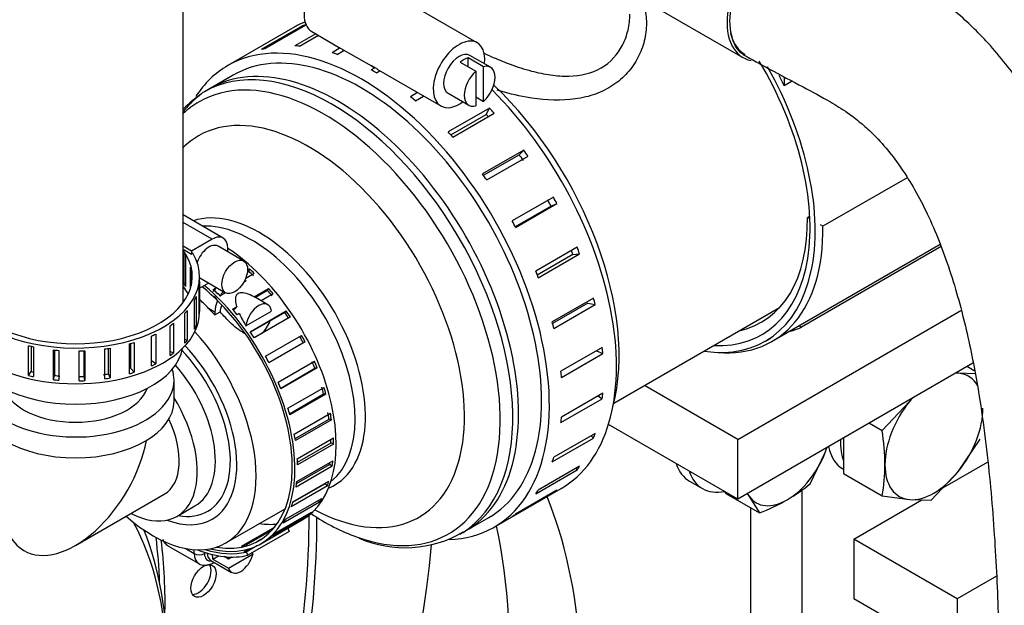
# Model space of a CAD drawing. Units: millimetres. Extents: x 0 to 734, y 0 to 420.
# Drawn here: x 247 to 287, y 98 to 122 of the extents above; entities that cross this region are included whole.
import ezdxf

# ---------------------------------------------------------------- set-up
doc = ezdxf.new("R2010")
doc.units = ezdxf.units.MM
for name, color, linetype in [('13410018', 7, 'Continuous'), ('14712031_CAMPANI', 7, 'Continuous'), ('14712051_REF_ACE', 7, 'Continuous'), ('15212007_TAPA_RE', 7, 'Continuous'), ('15312007_ANULADO', 7, 'Continuous'), ('17010003', 7, 'Continuous'), ('17112019_SOPORTE', 7, 'Continuous'), ('17210071_D_EMBRA', 7, 'Continuous'), ('17322027.4.1', 7, 'Continuous'), ('17611017_CODO_EN', 7, 'Continuous'), ('19421058.1', 7, 'Continuous'), ('51083060_ABRAZAD', 7, 'Continuous'), ('54081020_ABRAZAD', 7, 'Continuous'), ('54082025_ABRAZAD', 7, 'Continuous'), ('54082050_ABRAZAD', 7, 'Continuous'), ('Default', 7, 'Continuous'), ('DIAMETRO10_DIN_1', 7, 'Continuous'), ('DIAMETROM12_DIN1', 7, 'Continuous'), ('DIN-931_M10_X_75', 7, 'Continuous'), ('DIN-933_M12_X_30', 7, 'Continuous'), ('M84501019_TUBO_I', 7, 'Continuous')]:
    doc.layers.add(name, color=color, linetype=linetype)

# ---------------------------------------------------------------- blocks, each defined once
blk = doc.blocks.new('SE8')
at = {"layer": '13410018', "color": 7, "linetype": 'Continuous'}
for centre, start_param, end_param in [((247.607, 81.843), 2.569383, 5.858647), ((244.637, 83.557), 3.236217, 5.717946)]:
    blk.add_ellipse(centre, major_axis=(15.716, 27.221), ratio=0.57735, start_param=start_param, end_param=end_param, dxfattribs=at)
at = {"layer": '14712031_CAMPANI', "color": 7, "linetype": 'Continuous'}
blk.add_line((272.217, 123.386), (276.453, 120.933), dxfattribs=at)
for major_axis, end_param in [((1.503, 2.596), 3.141593), ((1.579, 2.726), 3.337125)]:
    blk.add_ellipse((278.032, 123.659), major_axis=major_axis, ratio=0.578226, start_param=0, end_param=end_param, dxfattribs=at)
at = {"layer": '14712051_REF_ACE', "color": 7, "linetype": 'Continuous'}
blk.add_line((271.145, 106.718), (277.963, 110.655), dxfattribs=at)
for points, knots in [([(272.291, 123.359), (272.357, 123.2), (272.475, 122.808), (272.512, 122.152), (272.381, 121.431), (272.071, 120.744), (271.598, 120.139), (270.967, 119.661), (270.213, 119.335), (269.094, 119.127), (267.773, 119.215), (266.748, 119.47), (266.357, 119.59)], [0.0676149, 0.0676149, 0.0676149, 0.0676149, 0.090319, 0.1214261, 0.1533169, 0.1849612, 0.2177523, 0.2501428, 0.2825636, 0.3154882, 0.3788647, 0.4193933, 0.4193933, 0.4193933, 0.4193933]), ([(265.817, 121.107), (265.953, 121.043), (266.303, 120.884), (266.953, 120.621), (267.735, 120.37), (268.548, 120.196), (269.55, 120.121), (270.707, 120.391), (271.463, 121.231), (271.758, 122.056), (271.809, 122.496), (271.809, 122.717), (271.809, 122.717)], [0.5442369, 0.5442369, 0.5442369, 0.5442369, 0.5622592, 0.5895199, 0.6251694, 0.6567609, 0.688271, 0.7502754, 0.8121423, 0.8434931, 0.8751414, 0.8751839, 0.8751839, 0.8751839, 0.8751839])]:
    blk.add_open_spline(points, degree=3, knots=knots, dxfattribs=at)
at = {"layer": '15212007_TAPA_RE', "color": 7, "linetype": 'Continuous'}
for p, q in [((255.509, 120.207), (254.324, 119.523)), ((264.824, 101.337), (266.009, 102.021))]:
    blk.add_line(p, q, dxfattribs=at)
for centre, radius, start, end in [((256.927, 115.429), 4.846, 124.1849, 135.5572), ((262.572, 105.513), 4.73, 246.4326, 300.3362)]:
    blk.add_arc(centre, radius, start, end, dxfattribs=at)
for centre, major_axis, start_param, end_param in [((259.574, 110.43), (5.25, -9.093), 0.02467, 3.141593), ((259.232, 110.232), (-5.127, 8.88), 2.543258, 6.283185), ((259.574, 110.43), (5.25, -9.093), 3.141593, 3.163333), ((259.232, 110.232), (-5.127, 8.88), 0, 0.136901), ((258.611, 109.874), (-4.526, 7.839), 2.396247, 6.283185), ((258.611, 109.874), (-4.526, 7.839), 0, 0.151627), ((252.21, 106.178), (2.437, -4.222), 0, 1.961503), ((259.232, 110.232), (-5.127, 8.88), -3.999561, -3.739928), ((252.21, 106.178), (2.437, -4.222), 5.668763, 6.283185), ((259.574, 110.43), (5.25, -9.093), 0, 0.02467)]:
    blk.add_ellipse(centre, major_axis=major_axis, ratio=0.57735, start_param=start_param, end_param=end_param, dxfattribs=at)
at = {"layer": '15312007_ANULADO', "color": 7, "linetype": 'Continuous'}
for p, q in [((255.509, 120.207), (254.56, 119.66)), ((254.755, 110.352), (254.969, 110.476)), ((255.21, 100.982), (257.645, 102.388)), ((265.06, 101.473), (266.009, 102.021))]:
    blk.add_line(p, q, dxfattribs=at)
blk.add_arc((250.897, 107.455), 4.787, 41.3624, 47.1791, dxfattribs=at)
for centre, major_axis, start_param, end_param in [((259.81, 110.566), (5.25, -9.093), 0, 3.141714), ((263.941, 112.951), (5.25, -9.093), 0.525087, 2.04394), ((256.577, 108.699), (3.088, -5.348), 0, 3.024529), ((256.277, 108.526), (-3, 5.196), 3.227841, 5.995758), ((253.164, 106.729), (-3, 5.196), -1.169795, -1.102959), ((252.21, 106.178), (3, -5.196), 0, 1.93784), ((252.21, 106.178), (2.25, -3.897), 0, 1.981391), ((256.577, 108.699), (3.088, -5.348), 6.209281, 6.283185), ((252.21, 106.178), (3, -5.196), 5.235988, 6.283185), ((252.21, 106.178), (2.25, -3.897), 5.832158, 6.283185), ((259.81, 110.566), (5.25, -9.093), 6.274159, 6.283185)]:
    blk.add_ellipse(centre, major_axis=major_axis, ratio=0.57735, start_param=start_param, end_param=end_param, dxfattribs=at)
for points, knots in [([(254.154, 119.4), (254.02, 119.299), (253.769, 119.069), (253.544, 118.822), (253.441, 118.695)], [0.0312446, 0.0312446, 0.0312446, 0.0312446, 0.06357162, 0.09419026, 0.09419026, 0.09419026, 0.09419026]), ([(255.95, 109.606), (255.845, 109.661), (255.546, 109.872), (255.223, 110.2), (255.027, 110.412), (254.969, 110.476)], [0.6598245, 0.6598245, 0.6598245, 0.6598245, 0.7519201, 0.9372711, 1, 1, 1, 1])]:
    blk.add_open_spline(points, degree=3, knots=knots, dxfattribs=at)
at = {"layer": '17010003', "color": 7, "linetype": 'Continuous'}
for p, q in [((284.667, 103.239), (286.51, 104.303)), ((278.896, 94.291), (278.896, 103.172)), ((276.775, 95.516), (276.775, 102.421)), ((281.017, 101.132), (283.813, 102.746)), ((285.26, 98.683), (281.017, 101.132)), ((281.017, 101.132), (281.017, 98.683)), ((286.874, 99.615), (285.26, 98.683)), ((285.26, 96.233), (281.017, 98.683)), ((285.26, 98.683), (285.26, 96.233))]:
    blk.add_line(p, q, dxfattribs=at)
at = {"layer": '17112019_SOPORTE', "color": 7, "linetype": 'Continuous'}
for p, q in [((283.207, 115.992), (279.744, 113.993)), ((279.202, 114.414), (279.107, 114.36)), ((279.207, 114.303), (279.107, 114.36)), ((279.744, 113.993), (279.638, 114.054)), ((277.663, 109.269), (284.564, 113.253)), ((284.597, 113.161), (278.86, 109.848)), ((276.244, 105.235), (285.411, 110.528)), ((285.905, 108.363), (276.244, 102.786)), ((276.244, 105.235), (272.41, 107.449)), ((276.244, 102.786), (270.932, 105.853)), ((276.244, 102.786), (276.244, 105.235))]:
    blk.add_line(p, q, dxfattribs=at)
blk.add_arc((278.012, 111.519), 1.873, 281.8485, 296.9311, dxfattribs=at)
for centre, major_axis, start_param, end_param in [((272.638, 117.972), (-4.575, 7.924), 2.960273, 3.943385), ((272.638, 117.972), (-5.025, 8.704), 2.760406, 3.941917), ((278.86, 110.338), (0.3, -0.52), -0.993455, -0.785398)]:
    blk.add_ellipse(centre, major_axis=major_axis, ratio=0.57735, start_param=start_param, end_param=end_param, dxfattribs=at)
at = {"layer": '17210071_D_EMBRA', "color": 7, "linetype": 'Continuous'}
for centre, major_axis, start_param, end_param in [((238.379, 87.17), (10.2, 17.667), 2.829453, 5.939783), ((237.955, 87.415), (-10.5, -18.187), 2.356194, 2.718767), ((235.515, 88.824), (-12.007, -20.798), -3.890368, -3.790333), ((254.077, 99.54), (0.369, 0.639), 3.433331, 5.991447)]:
    blk.add_ellipse(centre, major_axis=major_axis, ratio=0.57735, start_param=start_param, end_param=end_param, dxfattribs=at)
at = {"layer": '17322027.4.1', "color": 7, "linetype": 'Continuous'}
for centre, major_axis, start_param, end_param in [((235.727, 88.701), (-16.192, -28.046), 1.882949, 2.363638), ((236.045, 88.517), (-16.192, -28.046), 1.878736, 2.367353), ((236.045, 88.517), (-19.65, -34.035), 0.682393, 2.245119), ((235.727, 88.701), (-12.007, -20.798), -3.955633, -3.789535)]:
    blk.add_ellipse(centre, major_axis=major_axis, ratio=0.57735, start_param=start_param, end_param=end_param, dxfattribs=at)
blk.add_ellipse((254.289, 99.418), major_axis=(0.369, 0.639), ratio=0.57735, dxfattribs=at)
at = {"layer": '17611017_CODO_EN', "color": 7, "linetype": 'Continuous'}
blk.add_line((253.453, 110.861), (253.453, 127.672), dxfattribs=at)
blk.add_ellipse((249.028, 109.24), major_axis=(4.425, 0), ratio=0.57735, start_param=3.244545, end_param=6.180233, dxfattribs=at)
at = {"layer": '19421058.1', "color": 7, "linetype": 'Continuous'}
for p, q in [((253.078, 106.815), (253.078, 107.672)), ((249.028, 100.877), (252.67, 102.98)), ((253.195, 102.071), (253.938, 102.499))]:
    blk.add_line(p, q, dxfattribs=at)
for centre, major_axis, start_param, end_param in [((249.028, 107.672), (4.05, 0), 2.949697, 6.283185), ((249.028, 107.672), (4.05, 0), 0, 0.191896), ((251.913, 106.007), (-2.025, 3.507), 3.141593, 5.056516), ((249.028, 107.672), (-3, 0), 0.198194, 2.943399), ((251.17, 105.578), (2.025, -3.507), 5.546561, 7.91385), ((249.028, 106.815), (4.05, 0), 3.141593, 6.283185), ((251.17, 105.578), (1.5, -2.598), 0, 1.429559), ((249.028, 104.341), (-2.121, -3.674), 0, 2.113542), ((249.028, 104.341), (-2.121, -3.674), 5.497787, 6.283185)]:
    blk.add_ellipse(centre, major_axis=major_axis, ratio=0.57735, start_param=start_param, end_param=end_param, dxfattribs=at)
at = {"layer": '51083060_ABRAZAD', "color": 7, "linetype": 'Continuous'}
for p, q in [((278.154, 120.133), (278.154, 119.766)), ((278.484, 119.957), (278.154, 119.766)), ((277.376, 109.276), (277.588, 109.399))]:
    blk.add_line(p, q, dxfattribs=at)
for centre, major_axis, start_param, end_param in [((272.426, 117.85), (-4.8, 8.314), 2.786171, 4.732384), ((272.426, 117.85), (-4.95, 8.574), 2.711893, 4.694138), ((272.638, 117.972), (4.95, -8.574), 1.448838, 1.496603)]:
    blk.add_ellipse(centre, major_axis=major_axis, ratio=0.57735, start_param=start_param, end_param=end_param, dxfattribs=at)
at = {"layer": '54081020_ABRAZAD', "color": 7, "linetype": 'Continuous'}
for p, q in [((255.099, 113.51), (253.453, 114.461)), ((254.649, 113.465), (253.453, 114.156)), ((254.649, 113.465), (253.801, 112.976)), ((253.801, 112.976), (253.453, 113.176)), ((253.453, 113.054), (253.801, 112.853)), ((253.801, 112.976), (253.801, 112.853)), ((255.945, 112.565), (254.885, 113.177)), ((255.286, 112.945), (255.286, 113.098)), ((253.467, 111.641), (253.467, 112.866)), ((253.539, 111.657), (253.539, 112.758)), ((253.548, 112.744), (253.548, 111.519)), ((253.855, 112.884), (253.801, 112.853)), ((253.75, 111.437), (253.75, 112.31)), ((253.785, 112.181), (253.785, 111.565)), ((254.125, 111.723), (254.125, 110.498)), ((254.128, 110.465), (254.128, 111.934)), ((254.135, 111.878), (255.195, 111.266)), ((253.539, 111.412), (253.453, 111.462)), ((253.539, 111.657), (253.467, 111.641)), ((253.548, 111.652), (253.539, 111.657)), ((254.114, 110.368), (254.114, 111.593)), ((254.128, 111.45), (254.502, 111.666)), ((253.924, 109.763), (253.924, 110.987)), ((253.982, 111.113), (253.982, 109.888)), ((256.933, 110.769), (256.378, 111.09)), ((253.622, 110.533), (253.622, 109.309)), ((254.125, 110.498), (254.114, 110.498)), ((254.755, 110.465), (254.489, 110.619)), ((254.755, 110.465), (254.755, 110.352)), ((253.52, 109.193), (253.52, 110.418)), ((252.919, 108.684), (252.919, 109.909)), ((253.061, 110.01), (253.061, 108.785)), ((253.982, 109.888), (253.924, 109.897)), ((252.149, 108.259), (252.149, 109.483)), ((252.324, 109.565), (252.324, 108.34)), ((253.622, 109.309), (253.52, 109.339)), ((255.907, 109.63), (256.011, 109.569)), ((247.095, 107.862), (247.095, 109.087)), ((247.203, 109.062), (247.203, 108.024)), ((247.306, 109.04), (247.306, 107.816)), ((248.119, 107.69), (248.119, 108.915)), ((248.166, 108.91), (248.166, 107.861)), ((248.341, 108.894), (248.341, 107.67)), ((249.182, 107.644), (249.182, 108.869)), ((249.391, 107.824), (249.391, 108.875)), ((249.407, 108.876), (249.407, 107.651)), ((250.239, 107.727), (250.239, 108.952)), ((250.379, 107.928), (250.379, 108.973)), ((250.456, 108.985), (250.456, 107.761)), ((251.242, 107.935), (251.242, 109.16)), ((251.307, 108.148), (251.307, 109.178)), ((251.443, 109.219), (251.443, 107.994)), ((253.061, 108.785), (252.919, 108.851)), ((252.324, 108.34), (252.149, 108.465)), ((251.443, 107.994), (251.307, 108.148)), ((247.095, 107.862), (247.203, 108.024)), ((248.119, 107.69), (248.166, 107.861)), ((249.407, 107.651), (249.391, 107.824)), ((250.456, 107.761), (250.379, 107.928))]:
    blk.add_line(p, q, dxfattribs=at)
for centre, major_axis, start_param, end_param in [((249.028, 111.934), (-5.1, 0), 5.762839, 9.753267), ((254.649, 112.731), (-0.45, -0.779), 2.356194, 3.926991), ((249.028, 111.934), (-4.8, 0), 5.885281, 9.822682), ((254.51, 112.527), (0.375, 0.65), 0, 1.917655), ((249.028, 111.812), (4.8, 0), 0.34306, 0.389979), ((249.028, 111.812), (4.8, 0), 0.13362, 0.180539), ((249.028, 111.812), (5.1, 0), 6.208746, 6.252905), ((255.604, 110.955), (-0.45, -0.779), 3.141593, 3.293279), ((249.028, 110.465), (4.8, 0), 0.268375, 0.397904), ((249.028, 110.587), (4.8, 0), 0.34306, 0.389979), ((255.392, 110.832), (0.45, 0.779), 1.258011, 1.526486), ((249.028, 111.812), (5.1, 0), -0.283879, -0.23972), ((255.392, 110.832), (0.45, 0.779), 1.760956, 2.356194), ((256.558, 110.12), (-0.375, -0.65), 2.503628, 5.350354), ((249.028, 110.465), (-5.1, 0), 0, 3.141593), ((249.028, 111.812), (5.1, 0), -0.493318, -0.44916), ((249.028, 110.587), (5.1, 0), 6.208746, 6.252905), ((255.498, 110.732), (0.375, 0.65), 1.849471, 2.276326), ((256.558, 110.12), (-0.375, -0.65), 0.99306, 1.871328), ((249.028, 111.812), (5.1, 0), -0.702758, -0.658599), ((249.028, 110.587), (5.1, 0), -0.283879, -0.23972), ((249.028, 111.812), (5.1, 0), -0.912197, -0.868039), ((249.028, 110.587), (5.1, 0), -0.493318, -0.44916), ((256.558, 110.12), (-0.375, -0.65), 0.394195, 0.577737), ((249.028, 111.812), (-5.1, 0), 1.182198, 1.226356), ((249.028, 111.812), (-5.1, 0), 1.391637, 1.435796), ((249.028, 111.812), (5.1, 0), 4.74267, 4.786828), ((249.028, 111.812), (5.1, 0), -1.331076, -1.286918), ((249.028, 111.812), (5.1, 0), -1.121637, -1.077478), ((249.028, 110.587), (5.1, 0), -0.702758, -0.658599), ((249.028, 110.587), (5.1, 0), -0.912197, -0.868039), ((249.028, 110.587), (-5.1, 0), 1.182198, 1.226356), ((249.028, 110.587), (-4.8, 0), 1.180818, 1.203842), ((249.028, 110.587), (-5.1, 0), 1.391637, 1.435796), ((249.028, 110.587), (-4.8, 0), 1.390257, 1.437176), ((249.028, 110.587), (4.8, 0), 4.741289, 4.788208), ((249.028, 110.587), (5.1, 0), 4.74267, 4.786828), ((249.028, 110.587), (4.8, 0), -1.332456, -1.285538), ((249.028, 110.587), (5.1, 0), -1.331076, -1.286918), ((249.028, 110.587), (5.1, 0), -1.121637, -1.077478)]:
    blk.add_ellipse(centre, major_axis=major_axis, ratio=0.57735, start_param=start_param, end_param=end_param, dxfattribs=at)
blk.add_ellipse((255.57, 111.915), major_axis=(0.375, 0.65), ratio=0.57735, dxfattribs=at)
at = {"layer": '54082025_ABRAZAD', "color": 7, "linetype": 'Continuous'}
for p, q in [((255.337, 112.916), (255.339, 112.917)), ((255.339, 112.917), (255.339, 112.915)), ((256.147, 112.147), (256.093, 112.116)), ((256.1, 112.207), (256.174, 112.25)), ((256.174, 112.25), (256.147, 112.147)), ((256.034, 111.745), (255.941, 111.692)), ((256.377, 112.06), (256.022, 111.855)), ((254.69, 111.392), (254.808, 111.461)), ((256.367, 111.095), (256.966, 111.441)), ((256.921, 111.355), (256.42, 111.066)), ((256.966, 111.441), (256.921, 111.355)), ((254.917, 111.217), (254.892, 111.203)), ((254.962, 111.126), (254.917, 111.217)), ((255.199, 111.263), (254.962, 111.126)), ((257.155, 111.219), (256.655, 110.93)), ((255.481, 110.583), (255.656, 110.684)), ((255.527, 110.551), (255.515, 110.544)), ((256.034, 109.907), (257.083, 110.512)), ((256.204, 109.66), (257.689, 110.517)), ((257.689, 110.517), (257.628, 110.452)), ((255.759, 110.413), (255.67, 110.362)), ((257.628, 110.452), (256.219, 109.638)), ((257.857, 110.27), (256.372, 109.413)), ((256.836, 108.652), (258.321, 109.509)), ((258.464, 109.245), (256.979, 108.388)), ((257.358, 107.593), (258.843, 108.45)), ((257.461, 107.344), (258.869, 108.157)), ((258.956, 108.177), (257.471, 107.32)), ((258.956, 108.177), (258.869, 108.157)), ((257.756, 106.516), (259.241, 107.373)), ((257.821, 106.293), (259.224, 107.103)), ((259.321, 107.1), (257.836, 106.242)), ((259.321, 107.1), (259.224, 107.103)), ((258.019, 105.454), (259.503, 106.311)), ((258.051, 105.268), (259.446, 106.073)), ((259.548, 106.046), (258.063, 105.188)), ((259.548, 106.046), (259.446, 106.073)), ((258.141, 104.439), (259.625, 105.296)), ((258.146, 104.299), (259.528, 105.097)), ((259.634, 105.046), (258.149, 104.189)), ((259.634, 105.046), (259.528, 105.097)), ((259.576, 104.131), (258.092, 103.274)), ((258.111, 103.418), (259.471, 104.203)), ((258.12, 103.5), (259.605, 104.358)), ((259.576, 104.131), (259.471, 104.203)), ((259.38, 103.325), (257.895, 102.468)), ((257.956, 102.653), (259.277, 103.416)), ((257.959, 102.665), (259.444, 103.522)), ((259.38, 103.325), (259.277, 103.416)), ((257.664, 101.955), (259.149, 102.813)), ((259.052, 102.651), (257.567, 101.794)), ((259.052, 102.651), (258.99, 102.72)), ((258.602, 102.126), (257.117, 101.269)), ((257.246, 101.391), (258.73, 102.248)), ((258.602, 102.126), (258.578, 102.16)), ((255.852, 100.854), (257.227, 101.648)), ((256.645, 100.945), (258.343, 101.925)), ((257.747, 101.581), (257.807, 101.45)), ((257.11, 101.511), (256.029, 100.887)), ((257.807, 101.45), (256.11, 100.471)), ((256.486, 101.038), (256.751, 101.191)), ((252.82, 100.867), (254.093, 100.132)), ((253.535, 100.759), (253.907, 100.544)), ((256.512, 100.873), (256.048, 100.606)), ((256.437, 100.838), (256.13, 100.662)), ((253.907, 100.544), (253.907, 100.708)), ((254.331, 100.595), (254.331, 100.544)), ((254.674, 100.314), (254.906, 100.449)), ((255.31, 100.314), (255.132, 100.417)), ((255.31, 99.947), (256.323, 100.535)), ((255.454, 100.398), (255.31, 100.314)), ((255.954, 100.628), (256.122, 100.724)), ((256.048, 100.606), (256.11, 100.471)), ((256.323, 100.535), (256.272, 100.564)), ((254.593, 100.262), (255.441, 99.772)), ((254.674, 100.314), (255.31, 99.947)), ((254.693, 100.162), (254.73, 100.183))]:
    blk.add_line(p, q, dxfattribs=at)
for centre, radius, start, end in [((177.402, 60.347), 92.521, 33.14954, 33.28808), ((259.312, 112.011), 3.896, 204.2067, 212.6892), ((253.124, 101.364), 0.579, 204.8162, 238.5392)]:
    blk.add_arc(centre, radius, start, end, dxfattribs=at)
for centre, major_axis, ratio, start_param, end_param in [((254.968, 107.77), (3.375, -5.846), 0.57735, 0, 2.289478), ((254.861, 107.709), (-3.3, 5.716), 0.57735, -1.109975, -1.06448), ((254.861, 107.709), (-3.375, 5.846), 0.57735, -1.108578, -1.064096), ((253.27, 106.791), (3.3, -5.716), 0.57735, -0.44526, 2.148857), ((253.27, 106.791), (3.375, -5.846), 0.57735, -0.513291, 2.134427), ((254.964, 111.079), (-0.594, -0.693), 0.410754, 4.504374, 4.73346), ((253.377, 106.852), (-3.375, 5.846), 0.57735, -1.108578, -1.064096), ((254.861, 107.709), (-3.3, 5.716), 0.57735, -1.28802, -1.242518), ((254.861, 107.709), (-3.375, 5.846), 0.57735, -1.286544, -1.242056), ((255.828, 110.541), (-0.565, -0.537), 0.285443, 3.034721, 3.275359), ((253.377, 106.852), (-3.375, 5.846), 0.57735, -1.286544, -1.242056), ((255.828, 110.541), (-0.565, -0.537), 0.285443, 4.746743, 4.987381), ((254.861, 107.709), (-3.375, 5.846), 0.57735, -1.463906, -1.419412), ((254.861, 107.709), (-3.3, 5.716), 0.57735, -1.465446, -1.419939), ((253.377, 106.852), (-3.375, 5.846), 0.57735, -1.463906, -1.419412), ((254.861, 107.709), (3.3, -5.716), 0.57735, 1.499426, 1.544939), ((254.861, 107.709), (3.375, -5.846), 0.57735, 1.501015, 1.545513), ((253.377, 106.852), (3.375, -5.846), 0.57735, 1.501015, 1.545513), ((254.861, 107.709), (3.375, -5.846), 0.57735, 1.325099, 1.3696), ((254.861, 107.709), (3.3, -5.716), 0.57735, 1.323479, 1.368994), ((253.377, 106.852), (3.375, -5.846), 0.57735, 1.325099, 1.3696), ((254.861, 107.709), (3.3, -5.716), 0.57735, 1.148348, 1.193864), ((254.861, 107.709), (3.375, -5.846), 0.57735, 1.149981, 1.194484), ((253.377, 106.852), (3.375, -5.846), 0.57735, 1.149981, 1.194484), ((254.861, 107.709), (3.3, -5.716), 0.57735, 0.974051, 1.019567), ((254.861, 107.709), (3.375, -5.846), 0.57735, 0.975679, 1.020181), ((253.377, 106.852), (3.375, -5.846), 0.57735, 0.975679, 1.020181), ((254.861, 107.709), (3.3, -5.716), 0.57735, 0.800581, 0.826403), ((254.861, 107.709), (3.375, -5.846), 0.57735, 0.802186, 0.846686), ((253.377, 106.852), (3.375, -5.846), 0.57735, 0.802186, 0.846686), ((254.861, 107.709), (3.3, -5.716), 0.57735, 0.627907, 0.644981), ((254.861, 107.709), (3.375, -5.846), 0.57735, 0.62947, 0.673966), ((253.377, 106.852), (3.375, -5.846), 0.57735, 0.62947, 0.673966), ((254.861, 107.709), (3.375, -5.846), 0.57735, 0.457475, 0.501966), ((254.861, 107.709), (3.375, -5.846), 0.57735, 0.286124, 0.330609), ((253.377, 106.852), (3.375, -5.846), 0.57735, 0.457475, 0.501966), ((254.861, 107.709), (3.375, -5.846), 0.57735, 0.11532, 0.159799), ((254.968, 107.77), (3.3, -5.716), 0.57735, -6.712885, -6.543236), ((253.377, 106.852), (3.375, -5.846), 0.57735, 0.286124, 0.330609), ((253.377, 106.852), (3.375, -5.846), 0.57735, 0.11532, 0.159799), ((253.27, 101.647), (0.45, 0.779), 0.57735, 2.724271, 3.141593), ((253.377, 106.852), (3.3, -5.716), 0.57735, -0.226264, -0.180786), ((253.377, 106.852), (3.3, -5.716), 0.57735, 6.226883, 6.272367), ((254.543, 100.912), (0.45, 0.779), 0.57735, 2.356194, 3.142185), ((254.119, 100.667), (-0.3, 0), 0.57735, 0.785398, 2.356194), ((253.32, 106.626), (3.411, -5.908), 0.57735, 5.647792, 6.11437), ((254.755, 100.789), (0.3, 0.52), 0.57735, 2.356194, 3.609167), ((253.32, 106.626), (3.336, -5.778), 0.57735, 5.718968, 6.114374), ((254.968, 100.912), (0.375, 0.65), 0.57735, 2.429661, 3.141593), ((255.18, 100.789), (-0.375, -0.65), 0.57735, 5.46464, 5.801136), ((255.816, 100.422), (0.375, 0.65), 0.57735, 2.659544, 5.20021), ((255.816, 100.422), (-0.375, -0.65), 0.57735, -1.219003, -1.09144), ((253.426, 106.687), (3.336, -5.778), 0.57735, -0.219975, -0.174996), ((254.543, 100.422), (-0.15, 0.26), 0.57735, 3.141745, 3.361851)]:
    blk.add_ellipse(centre, major_axis=major_axis, ratio=ratio, start_param=start_param, end_param=end_param, dxfattribs=at)
for points, knots in [([(256.367, 111.095), (256.334, 111.113), (256.216, 111.173), (256.036, 111.242), (255.851, 111.264), (255.742, 111.248), (255.666, 111.202), (255.614, 111.126), (255.586, 110.979), (255.616, 110.816), (255.648, 110.71), (255.656, 110.684)], [0, 0, 0, 0, 0.07123, 0.293929, 0.381794, 0.470519, 0.537757, 0.604779, 0.718165, 0.940724, 1, 1, 1, 1]), ([(254.095, 100.135), (254.1, 100.131), (254.156, 100.082), (254.318, 100.055), (254.52, 100.076), (254.633, 100.131), (254.693, 100.162)], [0, 0, 0, 0, 0.026679, 0.378219, 0.713917, 1, 1, 1, 1])]:
    blk.add_open_spline(points, degree=3, knots=knots, dxfattribs=at)
at = {"layer": '54082050_ABRAZAD', "color": 7, "linetype": 'Continuous'}
for p, q in [((265.539, 121.537), (260.236, 124.599)), ((258.35, 122.237), (256.653, 121.257)), ((256.824, 121.302), (258.503, 122.272)), ((258.369, 122.194), (258.35, 122.237)), ((258.041, 122.189), (255.284, 120.597)), ((258.9, 121.906), (258.043, 121.411)), ((258.237, 121.399), (259.008, 121.844)), ((258.736, 122.001), (259.841, 121.363)), ((259.911, 121.322), (259.576, 121.128)), ((259.783, 121.059), (260.075, 121.228)), ((259.841, 121.363), (261.281, 120.531)), ((266.088, 120.528), (265.239, 121.018)), ((261.395, 120.483), (261.183, 120.606)), ((264.842, 120.735), (265.479, 120.368)), ((265.16, 120.552), (265.16, 120.919)), ((265.797, 120.552), (265.16, 120.919)), ((261.331, 120.506), (261.183, 120.421)), ((261.395, 120.299), (261.54, 120.382)), ((261.494, 120.409), (263.008, 119.534)), ((265.479, 120.368), (265.479, 118.945)), ((265.797, 119.129), (265.797, 120.552)), ((263.087, 119.489), (262.795, 119.321)), ((263.008, 119.534), (264.039, 118.939)), ((264.339, 119.459), (265.188, 118.969)), ((262.997, 119.154), (263.332, 119.347)), ((263.002, 119.15), (263.338, 119.344)), ((265.479, 119.312), (265.797, 119.129)), ((266.038, 118.854), (264.341, 117.875)), ((264.453, 117.753), (265.909, 118.594)), ((264.535, 117.663), (266.232, 118.643)), ((265.909, 118.594), (266.038, 118.854)), ((267.451, 117.127), (265.754, 116.147)), ((265.795, 116.089), (267.264, 116.937)), ((267.264, 116.937), (267.451, 117.127)), ((265.926, 115.904), (267.623, 116.883)), ((268.669, 115.192), (266.972, 114.212)), ((267.114, 113.948), (268.811, 114.928)), ((268.574, 114.819), (268.811, 114.928)), ((268.574, 114.819), (267.102, 113.969)), ((269.638, 113.135), (267.941, 112.156)), ((269.468, 112.837), (268.005, 111.992)), ((268.047, 111.882), (269.744, 112.862)), ((269.468, 112.837), (269.744, 112.862)), ((270.316, 111.047), (268.619, 110.067)), ((270.079, 110.837), (268.635, 110.003)), ((268.685, 109.796), (270.382, 110.776)), ((270.079, 110.837), (270.382, 110.776)), ((270.675, 109.017), (268.978, 108.037)), ((270.436, 108.88), (270.697, 108.761)), ((269, 107.781), (270.697, 108.761)), ((268.978, 105.925), (270.675, 106.905)), ((270.697, 107.135), (269, 106.156)), ((270.504, 107.024), (270.675, 106.905)), ((268.619, 104.309), (270.316, 105.289)), ((270.382, 105.484), (268.685, 104.504)), ((270.214, 105.387), (270.316, 105.289)), ((269.744, 104.134), (268.047, 103.155)), ((269.589, 104.045), (269.638, 103.984)), ((267.941, 103.004), (269.638, 103.984)), ((266.234, 101.631), (268.991, 103.223)), ((266.972, 102.066), (268.669, 103.046)), ((268.811, 103.146), (267.114, 102.166)), ((268.66, 103.06), (268.669, 103.046))]:
    blk.add_line(p, q, dxfattribs=at)
for centre, major_axis, start_param, end_param in [((259.486, 123.3), (-0.75, -1.299), 3.141593, 6.283185), ((263.516, 112.706), (-5.475, 9.483), 6.20937, 6.283185), ((262.986, 112.4), (-5.475, 9.483), -0.170779, -0.143381), ((260.759, 111.114), (-5.475, 9.483), 2.843781, 6.283185), ((261.289, 111.42), (-5.475, 9.483), -0.380218, -0.35282), ((264.789, 120.238), (-0.75, -1.299), 2.214297, 6.283185), ((260.759, 111.114), (5.25, -9.093), 0, 3.141593), ((261.289, 111.42), (-5.475, 9.483), -0.170779, -0.143381), ((261.289, 111.42), (-5.475, 9.483), -0.589658, -0.56226), ((264.789, 120.238), (-0.45, -0.779), 3.141593, 6.283185), ((260.759, 111.114), (-5.475, 9.483), 0, 0.284717), ((262.031, 121.83), (0.75, 1.299), 2.999696, 3.205097), ((265.001, 120.116), (0.45, 0.779), 0.532718, 1.038078), ((265.638, 119.748), (-0.45, -0.779), 1.038078, 3.674311), ((261.289, 111.42), (-5.475, 9.483), -0.799097, -0.771699), ((262.244, 121.708), (0.75, 1.299), 2.999696, 3.141593), ((265.638, 119.748), (0.45, 0.779), 1.038078, 3.674311), ((263.516, 112.706), (-5.475, 9.483), 3.141593, 5.151381), ((261.289, 111.42), (-5.475, 9.483), -1.008537, -0.981139), ((264.789, 120.238), (-0.75, -1.299), 0, 0.927295), ((262.986, 112.4), (-5.25, 9.093), -1.202148, -1.189991), ((262.986, 112.4), (-5.475, 9.483), -1.217976, -1.190578), ((261.289, 111.42), (-5.475, 9.483), -1.217976, -1.190578), ((262.986, 112.4), (-5.25, 9.093), -1.428003, -1.39943), ((262.986, 112.4), (-5.475, 9.483), -1.427416, -1.400018), ((261.289, 111.42), (-5.475, 9.483), -1.427416, -1.400018), ((262.986, 112.4), (5.25, -9.093), 1.50415, 1.532723), ((262.986, 112.4), (5.475, -9.483), 1.504737, 1.532136), ((261.289, 111.42), (5.475, -9.483), 1.504737, 1.532136), ((262.986, 112.4), (5.25, -9.093), 1.294711, 1.311824), ((262.986, 112.4), (5.475, -9.483), 1.295298, 1.322696), ((261.289, 111.42), (5.475, -9.483), 1.295298, 1.322696), ((262.986, 112.4), (5.475, -9.483), 1.085858, 1.113256), ((261.289, 111.42), (5.475, -9.483), 1.085858, 1.113256), ((262.986, 112.4), (5.475, -9.483), 0.876419, 0.903817), ((261.289, 111.42), (5.475, -9.483), 0.876419, 0.903817), ((262.986, 112.4), (5.475, -9.483), 0.666979, 0.694377), ((261.289, 111.42), (5.475, -9.483), 0.666979, 0.694377), ((262.986, 112.4), (5.475, -9.483), 0.45754, 0.484938), ((261.289, 111.42), (5.475, -9.483), 0.45754, 0.484938), ((262.986, 112.4), (5.475, -9.483), 0.2481, 0.275498), ((261.289, 111.42), (5.475, -9.483), 0.2481, 0.275498), ((262.986, 112.4), (5.475, -9.483), 0.038661, 0.066059), ((261.289, 111.42), (5.475, -9.483), 0.038661, 0.066059)]:
    blk.add_ellipse(centre, major_axis=major_axis, ratio=0.57735, start_param=start_param, end_param=end_param, dxfattribs=at)
at = {"layer": 'DIAMETRO10_DIN_1', "color": 7, "linetype": 'Continuous'}
blk.add_line((274.263, 103.518), (274.793, 103.212), dxfattribs=at)
for centre, start_param, end_param in [((275.838, 106.246), 5.803024, 6.283185), ((276.368, 105.94), 5.803024, 6.283185), ((276.368, 105.94), 0, 0.480162)]:
    blk.add_ellipse(centre, major_axis=(-1.575, -2.728), ratio=0.57735, start_param=start_param, end_param=end_param, dxfattribs=at)
at = {"layer": 'DIAMETROM12_DIN1', "color": 7, "linetype": 'Continuous'}
blk.add_line((280.563, 104.02), (280.593, 104.002), dxfattribs=at)
for centre, start_param, end_param in [((282.608, 106.337), 5.448262, 5.844208), ((282.078, 106.644), 5.697124, 6.283185)]:
    blk.add_ellipse(centre, major_axis=(-1.515, -2.624), ratio=0.57735, start_param=start_param, end_param=end_param, dxfattribs=at)
at = {"layer": 'DIN-931_M10_X_75', "color": 7, "linetype": 'Continuous'}
for p, q in [((279.839, 104.698), (279.898, 104.895)), ((279.217, 103.415), (279.839, 104.698)), ((275.683, 103.11), (275.752, 103.012)), ((275.752, 103.012), (277.135, 102.213)), ((276.629, 103.008), (276.716, 102.895)), ((276.716, 102.895), (277.135, 102.213))]:
    blk.add_line(p, q, dxfattribs=at)
for centre, radius, start, end in [((274.984, 108.445), 6.574, 300.065, 310.0829), ((273.948, 110.401), 8.786, 291.2681, 299.5235)]:
    blk.add_arc(centre, radius, start, end, dxfattribs=at)
for major_axis, start_param, end_param in [((1.275, 2.208), -1.308997, -1.220795), ((1.275, 2.208), 3.926991, 4.974188), ((-1.275, -2.208), -0.350001, -0.261799), ((1.275, 2.208), 2.879793, 3.926991)]:
    blk.add_ellipse((278.278, 104.838), major_axis=major_axis, ratio=0.57735, start_param=start_param, end_param=end_param, dxfattribs=at)
at = {"layer": 'DIN-933_M12_X_30', "color": 7, "linetype": 'Continuous'}
for p, q in [((285.681, 108.234), (285.963, 108.071)), ((285.313, 107.955), (285.22, 107.968)), ((285.99, 107.936), (285.313, 107.955)), ((283.372, 106.901), (283.298, 106.791)), ((283.298, 106.791), (282.177, 105.603)), ((281.65, 105.907), (282.177, 105.603)), ((280.593, 105.296), (280.593, 103.83)), ((285.313, 103.924), (286.207, 105.243)), ((280.593, 103.83), (282.177, 102.916)), ((284.192, 102.736), (285.313, 103.924)), ((282.177, 102.916), (283.298, 102.761)), ((283.298, 102.761), (284.192, 102.736))]:
    blk.add_line(p, q, dxfattribs=at)
for centre, radius, start, end in [((272.472, 104.113), 9.818, 0.4762, 8.7323), ((274.943, 104.202), 7.348, 349.9172, 359.9349)]:
    blk.add_arc(centre, radius, start, end, dxfattribs=at)
for major_axis, start_param, end_param in [((1.425, 2.468), 0.261799, 0.322443), ((-1.425, -2.468), 2.815128, 3.403392), ((1.425, 2.468), 1.248353, 1.308997), ((-1.425, -2.468), 4.45059, 5.497787), ((-1.425, -2.468), 1.308997, 2.356194), ((1.425, 2.468), 2.356194, 3.403392), ((-1.425, -2.468), 0.261799, 1.308997)]:
    blk.add_ellipse((284.305, 105.358), major_axis=major_axis, ratio=0.57735, start_param=start_param, end_param=end_param, dxfattribs=at)
at = {"layer": 'M84501019_TUBO_I', "color": 7, "linetype": 'Continuous'}
for points, knots in [([(293.042, 91.104), (293.041, 91.392), (293.038, 92.492), (293.027, 94.192), (292.999, 96.215), (292.952, 98.06), (292.866, 100.271), (292.703, 102.902), (292.398, 105.974), (291.947, 108.976), (291.32, 111.886), (290.627, 114.221), (289.917, 116.069), (289.325, 117.371), (288.694, 118.554), (287.839, 119.93), (286.971, 121.058), (286.092, 121.991), (285.429, 122.623), (284.476, 123.407), (283.189, 124.243), (281.617, 125.072), (280.349, 125.752), (279.6, 126.172), (279.445, 126.26)], [0.1118649, 0.1118649, 0.1118649, 0.1118649, 0.1299503, 0.180917, 0.2209535, 0.2595961, 0.299109, 0.3620165, 0.425931, 0.4899458, 0.5441557, 0.5981544, 0.6249608, 0.6502599, 0.6733533, 0.6945154, 0.7337271, 0.7464621, 0.7619224, 0.7829255, 0.8153912, 0.8538078, 0.8964671, 0.9075848, 0.9075848, 0.9075848, 0.9075848]), ([(276.545, 121.009), (276.424, 121.077), (276.169, 121.301), (276.01, 121.678), (275.963, 121.911), (275.962, 121.916)], [0.8152459, 0.8152459, 0.8152459, 0.8152459, 0.8912536, 0.9978206, 1, 1, 1, 1]), ([(276.458, 121.059), (276.821, 120.854), (277.647, 120.395), (278.846, 119.766), (279.914, 119.199), (280.703, 118.71), (281.273, 118.279), (281.833, 117.774), (282.409, 117.145), (282.997, 116.356), (283.545, 115.471), (284.064, 114.466), (284.541, 113.356), (285.115, 111.754), (285.669, 109.713), (286.221, 106.877), (286.619, 103.708), (286.871, 100.239), (286.971, 97.457), (287.014, 95.225), (287.033, 93.377), (287.04, 92.039), (287.042, 91.29)], [0.1059112, 0.1059112, 0.1059112, 0.1059112, 0.1354496, 0.1735158, 0.204459, 0.2240897, 0.2393084, 0.2529665, 0.2719298, 0.2901737, 0.3094689, 0.3311646, 0.3556592, 0.3817381, 0.4360864, 0.4914359, 0.5754963, 0.6581055, 0.7389713, 0.7758132, 0.8187017, 0.8712262, 0.8712262, 0.8712262, 0.8712262])]:
    blk.add_open_spline(points, degree=3, knots=knots, dxfattribs=at)

msp = doc.modelspace()

# ---------------------------------------------------------------- block references
at = {"layer": 'Default'}
msp.add_blockref('SE8', (0, 0), dxfattribs=at)

doc.saveas('drawing.dxf')
